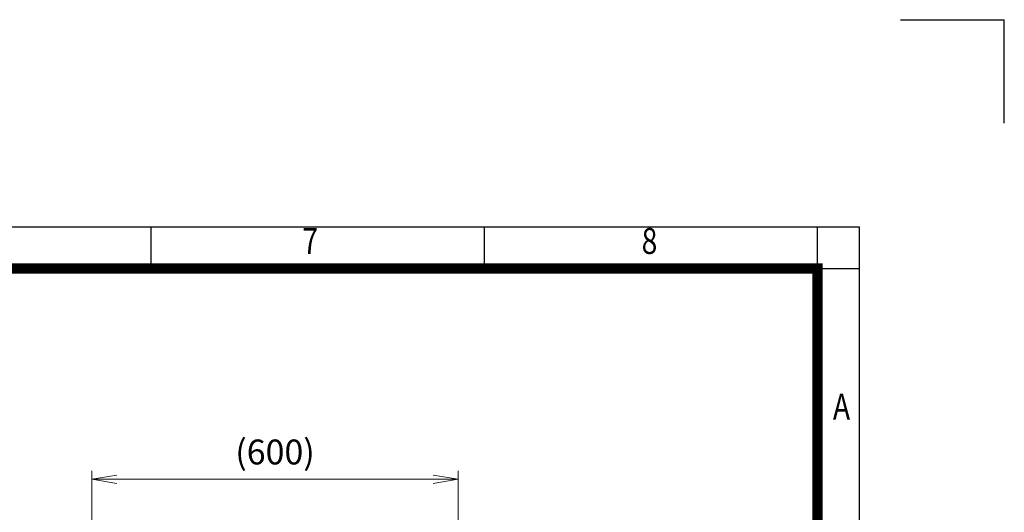
# Model space of a CAD drawing. Units: millimetres. Extents: x 0 to 5049, y 0 to 3570.
# Drawn here: x 3435 to 5049, y 2762 to 3570 of the extents above; entities that cross this region are included whole.
import ezdxf
from ezdxf.enums import TextEntityAlignment as Align

# ---------------------------------------------------------------- set-up
doc = ezdxf.new("R2010")
doc.units = ezdxf.units.MM
doc.header["$LTSCALE"] = 150
doc.layers.get('0').update_dxf_attribs({"linetype": 'CONTINUOUS', "lineweight": 30})
doc.layers.get('DEFPOINTS').update_dxf_attribs({"linetype": 'CONTINUOUS'})
doc.layers.add('DIMENSION LINE', color=2, linetype='CONTINUOUS', lineweight=13)
doc.styles.add('ROMANS', font='romans.shx', dxfattribs={"width": 0.7, "height": 3.5, "bigfont": 'whgtxt.shx'})
doc.styles.get("Standard").update_dxf_attribs({"font": 'romans.shx', "width": 0.8, "bigfont": 'whgtxt.shx'})
doc.dimstyles.get("Standard").update_dxf_attribs({"dimscale": 13.6, "dimtxt": 3, "dimasz": 3, "dimexe": 1, "dimexo": 1, "dimgap": 1, "dimtad": 1, "dimdec": 1, "dimzin": 9, "dimdsep": 46, "dimtxsty": 'Standard', "dimblk": 'OPEN', "dimcen": 0, "dimclrd": 256, "dimclre": 256, "dimclrt": 7, "dimadec": 1, "dimazin": 2, "dimtfac": 1, "dimtdec": 1, "dimtmove": 0, "dimatfit": 3, "dimldrblk": 'OPEN', "dimfxl": 0, "dimtolj": 1, "dimtzin": 0, "dimlwd": 9, "dimlwe": 9, "dimarcsym": 0})

# ---------------------------------------------------------------- blocks, each defined once
blk = doc.blocks.new('HS_A4양식_S_L(210X297MM)')
at = {"color": 0}
for p, q in [((18, 190), (283, 190)), ((283, 190), (283, 14))]:
    blk.add_line(p, q, dxfattribs=at)
for p, q in [((214.75, 186), (214.75, 190)), ((246.875, 186), (246.875, 190)), ((279, 186.036), (279, 190)), ((18, 186), (283, 186)), ((279, 186.036), (279, 14))]:
    blk.add_line(p, q)
at = {"color": 3, "const_width": 1}
blk.add_lwpolyline([(22, 18), (279, 18), (279, 186), (22, 186), (22, 17.5)], dxfattribs=at)
at = {"style": 'ROMANS', "width": 0.8}
for s, p in [('7', (230.076, 188.323)), ('8', (262.789, 188.323)), ('A', (281.303, 172.338))]:
    blk.add_text(s, height=2.5, dxfattribs=at).set_placement(p, align=Align.MIDDLE)
blk = doc.blocks.new('_Open')
at = {"color": 0, "linetype": 'ByBlock', "lineweight": -2}
for p, q in [((-1, 0.167), (0, 0)), ((-1, -0.167), (0, 0)), ((0, 0), (-1, 0))]:
    blk.add_line(p, q, dxfattribs=at)
blk = doc.blocks.new('*D26')
at = {"layer": 'DEFPOINTS', "color": 0, "transparency": 16777216}
for p in [(4153.6, 2816.2), (3553.6, 2081.2), (4153.6, 2081.2)]:
    blk.add_point(p, dxfattribs=at)
at = {"layer": 'DIMENSION LINE', "lineweight": 9, "transparency": 16777216}
for p, q in [((3553.6, 2094.8), (3553.6, 2829.8)), ((4153.6, 2094.8), (4153.6, 2829.8)), ((3594.4, 2816.2), (4112.8, 2816.2))]:
    blk.add_line(p, q, dxfattribs=at)
at = {"layer": 'DIMENSION LINE', "lineweight": 9, "transparency": 16777216, "xscale": 40.8, "yscale": 40.8, "zscale": 40.8, "rotation": 180}
blk.add_blockref('_Open', (3553.6, 2816.2), dxfattribs=at)
at = {"layer": 'DIMENSION LINE', "lineweight": 9, "transparency": 16777216, "xscale": 40.8, "yscale": 40.8, "zscale": 40.8}
blk.add_blockref('_Open', (4153.6, 2816.2), dxfattribs=at)
at = {"layer": 'DIMENSION LINE', "color": 7, "transparency": 16777216, "insert": (3853.6, 2860.9), "char_height": 40.8, "attachment_point": 5}
blk.add_mtext('\\A1;(600)', dxfattribs=at)

msp = doc.modelspace()

# ---------------------------------------------------------------- linework, layer by layer
for p in [(4879, 3570), (5049, 3400)]:
    msp.add_line(p, (5049, 3570))

# ---------------------------------------------------------------- block references
at = {"lineweight": 0, "xscale": 17, "yscale": 17, "zscale": 17}
msp.add_blockref('HS_A4양식_S_L(210X297MM)', (0, 0), dxfattribs=at)

# ---------------------------------------------------------------- dimensions: what is measured, and where the dimension line sits
at = {"layer": 'DIMENSION LINE'}
dim = msp.add_linear_dim(base=(4153.57, 2816.22), p1=(3553.57, 2081.22), p2=(4153.57, 2081.22), text='(<>)', dimstyle='Standard', dxfattribs=at)
dim.commit()
dim.dimension.update_dxf_attribs({"geometry": '*D26', "text_midpoint": (3853.57, 2860.91)})

doc.saveas('drawing.dxf')
